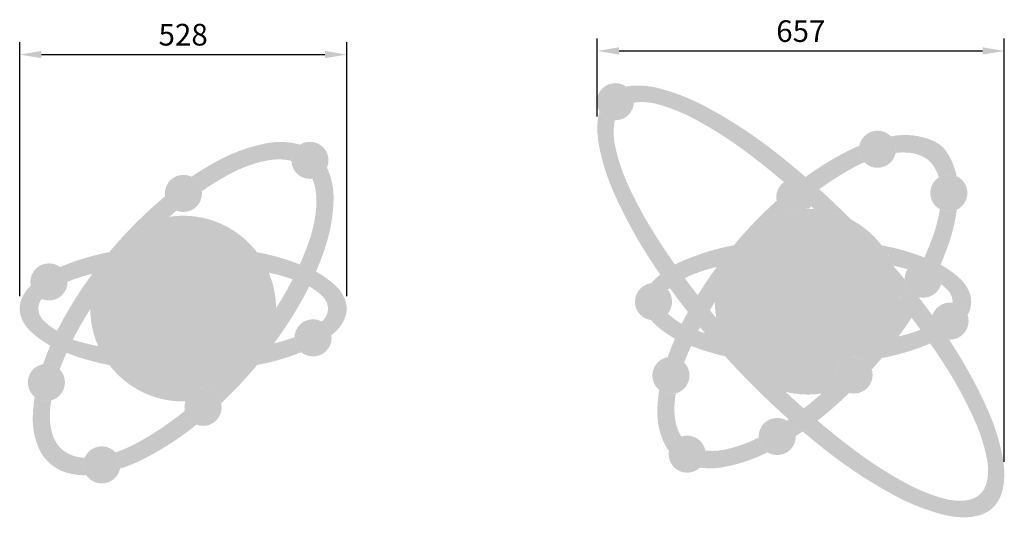
# Model space of a CAD drawing. Extents: x -5 to 3345, y 61 to 2019.
# Drawn here: x 212 to 1802, y 1215 to 2019 of the extents above; entities that cross this region are included whole.
import ezdxf

# ---------------------------------------------------------------- set-up
doc = ezdxf.new("R2010")
doc.units = 0
doc.header["$LTSCALE"] = 8
doc.header["$PDMODE"] = 3
doc.header["$PDSIZE"] = 3
doc.layers.get('DEFPOINTS').update_dxf_attribs({"linetype": 'CONTINUOUS'})
doc.layers.add('DIM', color=1, linetype='CONTINUOUS')
doc.layers.add('SKR', color=7, linetype='CONTINUOUS')
doc.styles.add('ROMANS-LODRET', font='ROMANS.shx')
doc.dimstyles.new('1-035-10000', dxfattribs={"dimscale": 10, "dimtxt": 3.5, "dimasz": 3.5, "dimexe": 2, "dimexo": 2, "dimgap": 1, "dimtad": 1, "dimdec": 5, "dimdsep": 46, "dimtxsty": 'ROMANS-LODRET', "dimcen": 2.5, "dimclrd": 7, "dimclre": 7, "dimclrt": 7, "dimadec": 0, "dimazin": 0, "dimtfac": 0.7071, "dimtdec": 5, "dimtmove": 0, "dimatfit": 3, "dimfxl": 2, "dimtzin": 0, "dimarcsym": 0})

# ---------------------------------------------------------------- blocks, each defined once
blk = doc.blocks.new('*D6')
at = {"layer": 'DEFPOINTS', "color": 0, "transparency": 16777216}
for p in [(1801.8, 1968.2), (1144.7, 1842.5), (1801.8, 1284.7)]:
    blk.add_point(p, dxfattribs=at)
at = {"layer": 'DIM', "color": 7, "lineweight": -2, "transparency": 16777216}
for p, q in [((1144.7, 1862.5), (1144.7, 1988.2)), ((1801.8, 1304.7), (1801.8, 1988.2)), ((1179.7, 1968.2), (1766.8, 1968.2))]:
    blk.add_line(p, q, dxfattribs=at)
at = {"layer": 'DIM', "color": 7, "transparency": 16777216}
for points in [[(1179.7, 1974.1), (1179.7, 1962.4), (1144.7, 1968.2)], [(1766.8, 1974.1), (1766.8, 1962.4), (1801.8, 1968.2)]]:
    blk.add_solid(points, dxfattribs=at)
at = {"layer": 'DIM', "color": 7, "transparency": 16777216, "insert": (1473.3, 1995.7), "char_height": 35, "attachment_point": 5, "style": 'ROMANS-LODRET'}
blk.add_mtext('657', dxfattribs=at)
blk = doc.blocks.new('*D7')
at = {"layer": 'DEFPOINTS', "color": 0, "transparency": 16777216}
for p in [(740, 1962.4), (212.1, 1552), (740, 1552)]:
    blk.add_point(p, dxfattribs=at)
at = {"layer": 'DIM', "color": 7, "lineweight": -2, "transparency": 16777216}
for p, q in [((212.1, 1572), (212.1, 1982.4)), ((740, 1572), (740, 1982.4)), ((247.1, 1962.4), (705, 1962.4))]:
    blk.add_line(p, q, dxfattribs=at)
at = {"layer": 'DIM', "color": 7, "transparency": 16777216}
for points in [[(247.1, 1968.2), (247.1, 1956.5), (212.1, 1962.4)], [(705, 1968.2), (705, 1956.5), (740, 1962.4)]]:
    blk.add_solid(points, dxfattribs=at)
at = {"layer": 'DIM', "color": 7, "transparency": 16777216, "insert": (476, 1989.9), "char_height": 35, "attachment_point": 5, "style": 'ROMANS-LODRET'}
blk.add_mtext('528', dxfattribs=at)

msp = doc.modelspace()

# ---------------------------------------------------------------- hatches: boundary and pattern name
at = {"layer": 'SKR'}
h = msp.add_hatch(color=40, dxfattribs=at)
h.paths.add_polyline_path([(1445.368798, 1708.052048, -0.0703667657), (1487.06467, 1713.196523, 2.4477929175)])
h.paths.add_polyline_path([(1682.255996, 1738.75666, 1), (1742.255996, 1738.75666, 1)])
h.paths.add_polyline_path([(1640.889544, 1599.639613, 1), (1700.889544, 1599.639613, 1)])
edge = h.paths.add_edge_path()
edge.add_arc((1173.826901, 1886.198573), 30, 0, 360)
edge = h.paths.add_edge_path()
edge.add_arc((1597.042913, 1809.441268), 30, 0, 360)
edge = h.paths.add_edge_path()
edge.add_arc((1235.452669, 1563.220848), 30, 0, 360)
edge = h.paths.add_edge_path()
edge.add_arc((1263.562786, 1444.011859), 30, 0, 360)
edge = h.paths.add_edge_path()
edge.add_arc((1289.758053, 1316.948758), 30, 0, 360)
edge = h.paths.add_edge_path()
edge.add_arc((1435.159326, 1345.421637), 30, 0, 360)
edge = h.paths.add_edge_path()
edge.add_arc((1559.152629, 1444.8141), 30, 0, 360)
edge = h.paths.add_edge_path()
edge.add_arc((1714.162038, 1531.886051), 30, 0, 360)
h = msp.add_hatch(color=153, dxfattribs=at)
h.paths.add_polyline_path([(1445.368798, 1708.052048, -0.1835539867), (1434.143808, 1726.164306, 0.0322065065), (1370.800572, 1661.170901, -0.1501095274)], flags=17)
h.paths.add_polyline_path([(1425.697952, 1658.700484), (1411.519029, 1658.700484), (1401.055961, 1640.700485), (1401.055961, 1614.53382), (1410.541172, 1624.13778), (1410.541172, 1508.700494), (1425.697952, 1508.700494)], flags=17)
h.paths.add_polyline_path([(1485.697952, 1658.700484), (1471.519029, 1658.700484), (1461.055961, 1640.700485), (1461.055961, 1614.53382), (1470.541172, 1624.13778), (1470.541172, 1508.700494), (1485.697952, 1508.700494)], flags=17)
h.paths.add_polyline_path([(1244.782013, 1907.720415, 0.0659978552), (1208.80391, 1912.364134, 0.0503882801), (1191.36089, 1910.541112, -0.2411621358), (1203.826901, 1886.198573, -0.0142722211), (1203.778033, 1884.486953, -0.0474508853), (1215.564104, 1885.634157, -0.0686549754), (1242.693685, 1881.952138, -0.0557943599), (1302.438429, 1857.849058, -0.0364776851), (1384.374506, 1805.577692, -0.0164811748), (1446.130066, 1756.274329, -0.802374833), (1489.738087, 1717.167993, -0.0010503082), (1494.267267, 1712.895471, -0.1047318673), (1554.097343, 1696.046261, 0.0134014337), (1503.151955, 1744.837806, -0.0308992381), (1557.100776, 1779.275386, -0.0233862944), (1575.619077, 1788.440809, -0.1963201233), (1567.042913, 1809.441268, -0.0459240505), (1567.546949, 1814.917408, 0.0241388023), (1543.686989, 1803.7835, 0.0368466743), (1480.921638, 1764.561209, 0.0116373079), (1433.72158, 1803.608554, 0.0436172404), (1320.936938, 1877.588613, 0.0583649975)])
h.paths.add_polyline_path([(1365.296731, 1654.398829, 0.0647610952), (1270.004679, 1623.32763, -0.0117746679), (1238.590268, 1670.245507, -0.0364776851), (1192.547661, 1755.836948, -0.0557943599), (1172.947676, 1817.206594, -0.0686549754), (1171.290421, 1844.534692, -0.0474508853), (1173.309673, 1856.203032, -0.2563165779), (1148.249525, 1870.520631, 0.0503882801), (1145.136246, 1853.261146, 0.0659978552), (1147.095468, 1817.037543, 0.0583649975), (1171.488937, 1738.855339, 0.0436172404), (1236.889535, 1620.888454, 0.0031692879), (1246.309073, 1607.116683, 0.0185396088), (1237.709978, 1599.593383, 0.0379715426), (1231.686094, 1592.983457, -0.2584934406), (1258.687982, 1582.197681, -0.0387090798), (1261.984327, 1584.997706, 0.0130442255), (1290.93545, 1546.525987, 0.0106805239), (1281.020981, 1527.470644, -0.0755176698), (1258.685118, 1544.240508, -0.2584643539), (1231.684849, 1533.458396, 0.0379801342), (1237.709978, 1526.846876, 0.0648566495), (1269.968802, 1503.508157, 0.0160143585), (1258.207201, 1473.52995, -0.2488396212), (1285.001023, 1464.997616, -0.0140101282), (1296.120966, 1491.826374, 0.0370154938), (1351.050581, 1474.997194, 0.0274816856), (1453.683299, 1373.175701, -0.0017160861), (1450.651087, 1371.112206, -0.2552722032), (1465.147206, 1346.274295, 0.0061871099), (1476.176007, 1353.639753, 0.0089920266), (1512.808095, 1323.659993, 0.0436172404), (1625.592737, 1249.679935, 0.0583649975), (1701.747662, 1219.548132, 0.0659978552), (1737.725765, 1214.904414, 0.0785600006), (1764.621415, 1219.251483, 0.2170545646), (1795.061134, 1247.508816, 0.0785600006), (1801.393429, 1274.007402, 0.0659978552), (1799.434207, 1310.231005, 0.0583649975), (1775.040738, 1388.413208, 0.0418839202), (1712.622239, 1501.925594, -0.3992524712), (1684.162038, 1531.886051, -0.0763468606), (1685.544793, 1540.889013, 0.0070278416), (1663.462491, 1570.573501, -0.3386933609), (1640.892637, 1599.208846, 0.0053774879), (1622.826636, 1621.00474, -0.0974898872), (1634.4002, 1564.22913, -0.0279162776), (1586.495421, 1498.276223, -0.0038354736), (1579.339696, 1497.28256, -0.0157984231), (1533.472736, 1492.731313), (1533.472736, 1513.422166, 0.593099853), (1564.681391, 1515.240395, 0.1814212977), (1568.773953, 1597.381769, 0.1855438161), (1553.380889, 1615.824263, 0.344497353), (1533.472736, 1609.180932), (1533.472736, 1613.833215), (1520.528587, 1613.833215), (1520.528587, 1491.974219, -0.045038884), (1389.467491, 1497.28256, -0.0113153691), (1368.405354, 1500.529136, -0.0108783839), (1326.396472, 1549.448208, -0.0045240926), (1331.344274, 1557.416842, -0.0019468169), (1334.406987, 1562.211128, -0.1665362009)])
h.paths.add_polyline_path([(1285.833854, 1601.38036, -0.0448064516), (1330.467295, 1617.553669, -0.0039533127), (1337.681809, 1619.397238, 0.0195343234), (1306.8774, 1573.733997, -0.0102400778)], flags=16)
h.paths.add_polyline_path([(1310.726646, 1521.822204, 0.0023459511), (1318.608708, 1512.313857, -0.0108440812), (1307.704819, 1516.003555, -0.0031623468)], flags=16)
h.paths.add_polyline_path([(1399.833671, 1466.583535, 0.0520424349), (1535.350028, 1463.074334, -0.6090348558), (1587.821058, 1453.65272, 0.0083222534), (1603.773624, 1472.091005, 0.0528919965), (1682.272416, 1495.706482, -0.009680632), (1707.939407, 1457.02304, -0.0364776851), (1753.982014, 1371.4316, -0.0557943599), (1773.581998, 1310.061954, -0.0686549754), (1775.239254, 1282.733855, -0.0720591953), (1771.31939, 1265.237204, -0.2344755374), (1748.704998, 1244.244159, -0.0720591953), (1730.965571, 1241.63439, -0.0686549754), (1703.83599, 1245.31641, -0.0557943599), (1644.091246, 1269.419489, -0.0364776851), (1562.155169, 1321.690855, -0.0165276845), (1500.230029, 1371.139035, 0.0148537087), (1524.853986, 1391.313755, 0.0123451274), (1551.448747, 1415.820131, -0.2660122291), (1530.248527, 1436.77962, -0.0120163234), (1503.392813, 1411.745807, -0.0154780347), (1477.839952, 1390.748919, -0.0037434806), (1464.572113, 1402.844156, -0.0153288077)], flags=16)
h.paths.add_polyline_path([(1542.868581, 1595.37222, -0.4143730408), (1559.070693, 1585.766888, -0.0800473153), (1559.893963, 1545.688095, -0.1675733692), (1552.683785, 1528.475505, -0.4303717569), (1539.789089, 1529.140729, -0.2012909181), (1533.472736, 1542.766888), (1533.472736, 1581.766888, -0.2915197343)], flags=16)
h.paths.add_polyline_path([(1631.125378, 1507.04302, 0.0130712656), (1652.135496, 1537.335749, -0.0050155842), (1666.462202, 1518.013429, -0.0278710374), (1638.339892, 1508.886589, -0.0039533127)], flags=16)
for points in [[(1687.541796, 1822.752098, 0.1547537633), (1618.703133, 1830.19783, -0.1933822152), (1627.042913, 1809.441268, -0.0501490325), (1626.442355, 1803.468598, -0.0540974437), (1648.699798, 1803.72084, -0.1217955105), (1675.97145, 1794.099796, -0.0629234755), (1682.641533, 1788.398689, -0.1170956244), (1696.101732, 1764.035895, -0.2556512938), (1724.831202, 1765.993844, 0.0870139759), (1709.910616, 1803.299635, 0.1516273324)], [(1725.057951, 1711.625313, -0.2424529177), (1697.595598, 1712.582766, -0.0513700633), (1686.505491, 1668.669535, -0.0177319513), (1672.68622, 1634.613884, 0.0463939813), (1603.510456, 1654.398829, -0.0638352583), (1622.658053, 1621.406936, -0.0085737431), (1638.339892, 1617.553669, -0.0069689476), (1645.466056, 1615.565888, -0.7531118655), (1700.889544, 1599.639613, -0.0702690636), (1699.716103, 1591.331214, -0.0386934984), (1710.490978, 1581.821723, -0.1062745838), (1716.72335, 1571.849873, -0.1034501922), (1718.192281, 1561.614104, -0.282947802), (1742.513162, 1541.694911, 0.0285851051), (1745.37528, 1547.793239, 0.1931288102), (1745.37528, 1578.647019, 0.1087495333), (1731.097209, 1599.593383, 0.0648566495), (1698.838385, 1622.932101, 0.0193452409), (1712.803194, 1659.235122, 0.0494186795)]]:
    msp.add_hatch(color=153, dxfattribs=at).paths.add_polyline_path(points)
h = msp.add_hatch(color=153, dxfattribs=at)
h.paths.add_polyline_path([(462.319854, 1647.492082), (413.473401, 1647.492082), (413.473401, 1622.840272), (447.384426, 1622.840272), (419.10953, 1497.492082), (433.512971, 1497.492082), (462.319854, 1625.198675)], flags=17)
h.paths.add_polyline_path([(356.912274, 1643.190417, 0.0536666604), (277.290864, 1619.162895, -0.2343745843), (289.320933, 1595.370939, -0.0325793252), (322.082838, 1606.345258, -0.0039533127), (329.297352, 1608.188827, 0.0255114751), (289.793371, 1548.093221, 0.0179835607), (272.636524, 1516.262233, -0.0769459621), (249.931752, 1533.410124, -0.1062745838), (243.69938, 1543.381974, -0.1761401109), (243.69938, 1560.641462, -0.0708686772), (247.401334, 1567.609688, -0.2434552033), (229.961846, 1588.975967, 0.1124766345), (215.04745, 1567.438607, 0.1931288102), (215.04745, 1536.584828, 0.1087495333), (229.325521, 1515.638464, 0.0648566495), (261.584345, 1492.299746, 0.0160143585), (249.822744, 1462.321539, -0.2488396212), (276.616566, 1453.789205, -0.0140101282), (287.736509, 1480.617963, 0.0475846965), (358.727782, 1460.496129, 0.0734684083), (549.478867, 1454.020698, -0.0157626104), (517.24346, 1421.133688, -0.2649077021), (537.3386, 1399.258224, 0.0300396797), (595.389168, 1460.882593, 0.0478716028), (666.68349, 1481.554339, -0.2348305814), (655.686003, 1505.891844, -0.025457834), (629.955435, 1497.678178, -0.0039533127), (622.740921, 1495.834608, 0.0255114751), (662.244902, 1555.930214, 0.0179835607), (679.401749, 1587.761202, -0.0769459621), (702.106521, 1570.613311, -0.1062745838), (708.338894, 1560.641462, -0.1761401109), (708.338894, 1543.381974, -0.1062745838), (702.106521, 1533.410124, -0.0084197261), (699.888168, 1531.199708, -0.2371996648), (715.349514, 1509.128697, 0.0159462399), (722.712752, 1515.638464, 0.1087495333), (736.990823, 1536.584828, 0.1931288102), (736.990823, 1567.438607, 0.1087495333), (722.712752, 1588.384971, 0.0648566495), (690.453928, 1611.723689, 0.0193452409), (704.418737, 1648.026711, 0.0740104955), (718.863355, 1727.052805, 0.1167976531), (708.238912, 1779.598094, -0.2653472908), (684.475919, 1761.703513, -0.0439175641), (688.006857, 1751.749149, -0.078997071), (691.093537, 1719.499534, -0.0720688935), (678.121035, 1657.461124, -0.0177319513), (664.301764, 1623.405473, 0.0463939813), (595.125999, 1643.190417, -0.0638352583), (614.273596, 1610.198524, -0.0085737431), (629.955435, 1606.345258, -0.0224756169), (652.717911, 1599.228292, -0.0230115059), (629.078456, 1557.815005, -0.0298647176), (578.110964, 1487.067811, -0.0034300518), (514.884314, 1481.522902), (514.884314, 1502.213755, 0.593099853), (546.092969, 1504.031984, 0.1814212977), (550.185532, 1586.173357, 0.1855438161), (534.792468, 1604.615851, 0.344497353), (514.884314, 1597.972521), (514.884314, 1602.624804), (501.940165, 1602.624804), (501.940165, 1480.765808, -0.045038884), (370.87907, 1486.074149, -0.031955798), (311.878874, 1497.678178, -0.0138173957), (297.807066, 1501.811908, -0.0246258216), (322.959817, 1546.20843, -0.0019468169), (326.02253, 1551.002717, -0.1665362009)])
h.paths.add_polyline_path([(524.28016, 1584.163809, -0.4143730408), (540.482272, 1574.558477, -0.0800473153), (541.305541, 1534.479684, -0.1675733692), (534.095363, 1517.267093, -0.4303717569), (521.200668, 1517.932317, -0.2012909181), (514.884314, 1531.558477), (514.884314, 1570.558477, -0.2915197343)], flags=16)
h.paths.add_polyline_path([(446.777087, 1733.173198, 0.0420809986), (362.416116, 1649.962489, -0.1792966405), (453.66209, 1700.336235, -0.0019468169), (457.921061, 1704.108046, -0.0045548589), (465.070838, 1710.277421, -0.2608377907)], flags=17)
h.paths.add_polyline_path([(607.978425, 1790.540359, -0.078997071), (640.315342, 1792.512429, -0.0439175641), (650.698064, 1790.574396, -0.007406403), (650.6849, 1791.463018, -0.2574349589), (664.67464, 1816.833702, 0.1167976531), (611.115959, 1819.147536, 0.0740104955), (535.302532, 1792.575089, 0.0266419371), (489.321637, 1765.128828, -0.2562032392), (506.154741, 1741.697962, -0.0241626964), (548.716319, 1768.066975, -0.0720688935)])
h.paths.add_polyline_path([(260.944736, 1384.523901, -0.0219875908), (263.004348, 1403.842208, -0.2415835499), (236.21565, 1409.556581, 0.0300136109), (233.174918, 1376.97063, 0.1195146683), (244.327444, 1323.296036, 0.2035250396), (286.165879, 1287.535548, 0.0733842479), (319.793004, 1282.799177, -0.1492873808), (314.674866, 1299.559038, -0.0993631131), (316.998288, 1311.135178, -0.012818197), (311.722931, 1311.511007, -0.0793727623), (293.332338, 1316.308319, -0.1479925102), (271.633552, 1334.854881, -0.0793727623), (264.031416, 1352.274286, -0.078997071)])
h.paths.add_polyline_path([(497.505764, 1364.493657, -0.2602073308), (478.645395, 1386.844128, -0.0439280262), (403.321954, 1335.956461, -0.0452623114), (366.795371, 1319.82436, -0.1875686621), (374.674866, 1299.559038, -0.0517007824), (374.036769, 1293.404474, 0.042549658), (416.735741, 1311.448347, 0.0481533415)])
h = msp.add_hatch(color=40, dxfattribs=at)
edge = h.paths.add_edge_path()
edge.add_arc((680.6849, 1791.463018), 30, 0, 360)
edge = h.paths.add_edge_path()
edge.add_arc((476.375401, 1738.066031), 30, 0, 360)
edge = h.paths.add_edge_path()
edge.add_arc((259.321824, 1595.139707), 30, 0, 360)
edge = h.paths.add_edge_path()
edge.add_arc((255.178329, 1432.803448), 30, 0, 360)
edge = h.paths.add_edge_path()
edge.add_arc((344.674866, 1299.559038), 30, 0, 360)
edge = h.paths.add_edge_path()
edge.add_arc((508.095354, 1392.562511), 30, 0, 360)
edge = h.paths.add_edge_path()
edge.add_arc((685.66559, 1504.78535), 30, 0, 360)
h = msp.add_hatch(color=12, dxfattribs=at)
h.paths.add_polyline_path([(362.416116, 1649.962489, 0.0004586966), (361.575421, 1648.978908, 0.287235463), (338.806315, 1491.409395, 0.0170007985), (370.383001, 1486.139428, 0.0452106871), (501.940165, 1480.765808), (501.940165, 1602.624804), (514.884314, 1602.624804), (514.884314, 1597.972521, -0.344497353), (534.792468, 1604.615851, -0.1855438161), (550.185532, 1586.173357, -0.1814212977), (546.092969, 1504.031984, -0.593099853), (514.884314, 1502.213755), (514.884314, 1481.522902, 0.0034300518), (578.110964, 1487.067811, 0.0279162776), (626.015743, 1553.020719, 0.6927299795)])
h.paths.add_polyline_path([(462.319854, 1647.492082), (462.319854, 1625.198675), (433.512971, 1497.492082), (419.10953, 1497.492082), (447.384426, 1622.840272), (413.473401, 1622.840272), (413.473401, 1647.492082)], flags=16)
h.paths.add_polyline_path([(549.478867, 1454.020698, -0.0731052295), (359.656072, 1460.327319, -0.0017951775), (356.912274, 1460.833018, 0.2398351984), (479.636858, 1402.05535, -0.4106770534), (517.24346, 1421.133688, 0.0157626104)])
h.paths.add_polyline_path([(540.482272, 1574.558477, 0.4143730408), (524.28016, 1584.163809, 0.311742664), (514.884314, 1569.418063), (514.884314, 1531.558477, 0.2012909181), (521.200668, 1517.932317, 0.4303717569), (534.095363, 1517.267093, 0.1675733692), (541.305541, 1534.479684, 0.0800473153)], flags=17)
h = msp.add_hatch(color=12, dxfattribs=at)
h.paths.add_polyline_path([(1370.800572, 1661.170901, 0.0004586966), (1369.959878, 1660.187319, 0.2231892418), (1336.706158, 1537.038693, 0.0081566419), (1368.405354, 1500.529136, 0.0113153691), (1389.467491, 1497.28256, 0.045038884), (1520.528587, 1491.974219), (1520.528587, 1613.833215), (1533.472736, 1613.833215), (1533.472736, 1609.180932, -0.344497353), (1553.380889, 1615.824263, -0.1855438161), (1568.773953, 1597.381769, -0.1814212977), (1564.681391, 1515.240395, -0.593099853), (1533.472736, 1513.422166), (1533.472736, 1492.731313, 0.0157984231), (1579.339696, 1497.28256, 0.0038354736), (1586.495421, 1498.276223, 0.0279162776), (1634.4002, 1564.22913, 0.6927299795)])
h.paths.add_polyline_path([(1485.697952, 1658.700484), (1485.697952, 1508.700494), (1470.541172, 1508.700494), (1470.541172, 1624.13778), (1461.055961, 1614.53382), (1461.055961, 1640.700485), (1471.519029, 1658.700484)], flags=16)
h.paths.add_polyline_path([(1425.697952, 1658.700484), (1425.697952, 1508.700494), (1410.541172, 1508.700494), (1410.541172, 1624.13778), (1401.055961, 1614.53382), (1401.055961, 1640.700485), (1411.519029, 1658.700484)], flags=16)
h.paths.add_polyline_path([(1530.248527, 1436.77962, -0.0678853645), (1529.152629, 1444.8141, -0.1650725235), (1535.350028, 1463.074334, -0.0520424349), (1399.833671, 1466.583535, 0.0117289155), (1449.021057, 1417.452931, 0.0975576494), (1506.948623, 1414.924068, 0.0104554183)])
h.paths.add_polyline_path([(1559.070693, 1585.766888, 0.4143730408), (1542.868581, 1595.37222, 0.2915197343), (1533.472736, 1581.766888), (1533.472736, 1542.766888, 0.2012909181), (1539.789089, 1529.140729, 0.4303717569), (1552.683785, 1528.475505, 0.1675733692), (1559.893963, 1545.688095, 0.0800473153)], flags=17)
h = msp.add_hatch(color=153, dxfattribs=at)
h.paths.add_polyline_path([(1280.412406, 1345.455931, -0.082397831), (1272.415873, 1363.482698, -0.078997071), (1269.329192, 1395.732313, -0.0219875908), (1271.388805, 1415.050619, -0.2415835499), (1244.600107, 1420.764993, 0.0300136109), (1241.559375, 1388.179042, 0.1195146683), (1252.7119, 1334.504448, 0.0504774192), (1260.278429, 1322.512195, -0.2733899149)])
h.paths.add_polyline_path([(1419.54902, 1319.802926, -0.2463540865), (1405.208675, 1343.7016, -0.0670305472), (1349.842993, 1324.148729, -0.0725204415), (1320.107388, 1322.719418, -0.0038759371), (1319.178548, 1322.816845, -0.0492578247), (1319.758053, 1316.948758, -0.2049926827), (1310.469796, 1295.245679, 0.0874789646), (1350.843972, 1296.389687, 0.0668869126)])

# ---------------------------------------------------------------- dimensions: what is measured, and where the dimension line sits
at = {"layer": 'DIM'}
for base, p1, p2, picture, middle in [((739.9702, 1962.360524), (212.068073, 1552.011718), (739.9702, 1552.011718), '*D7', (476.019137, 1989.860524)), ((1801.810589, 1968.220529), (1144.719086, 1842.538556), (1801.810589, 1284.729992), '*D6', (1473.264837, 1995.720529))]:
    dim = msp.add_linear_dim(base=base, p1=p1, p2=p2, dimstyle='1-035-10000', override={"dimrnd": 1}, dxfattribs=at)
    dim.commit()
    dim.dimension.update_dxf_attribs({"geometry": picture, "text_midpoint": middle})

doc.saveas('drawing.dxf')
